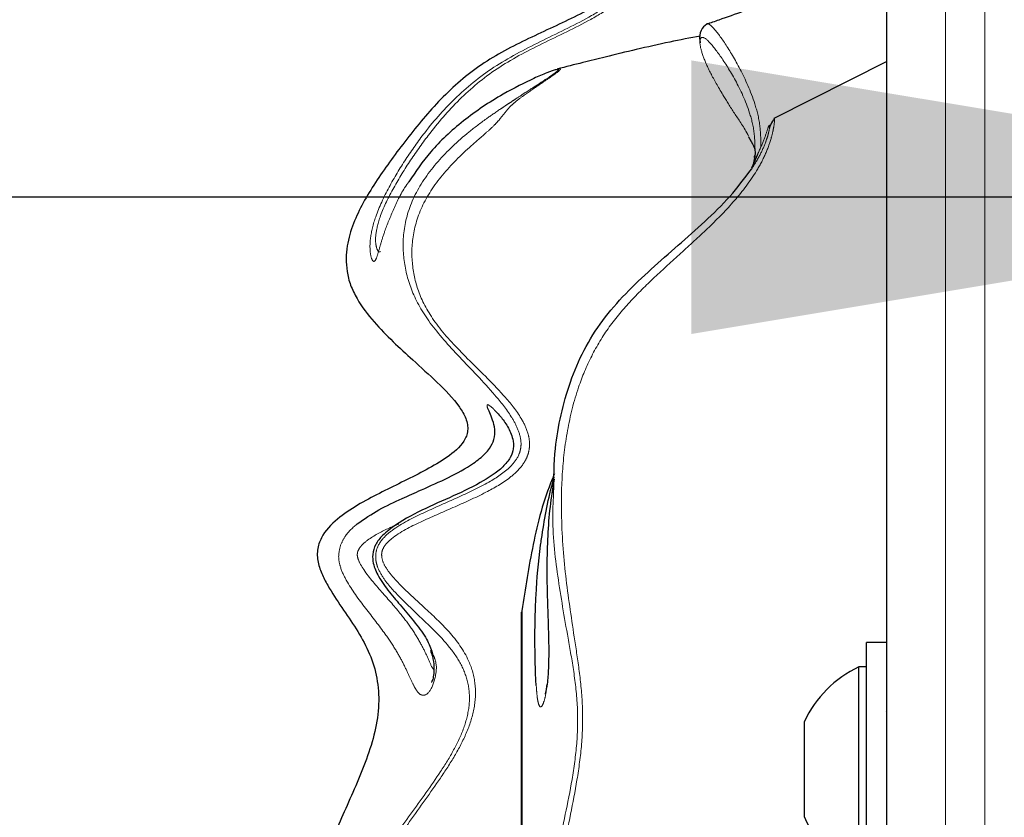
# Model space of a CAD drawing. Units: inches. Extents: x 0.2 to 17.3, y 0.1 to 10.6.
# Drawn here: x 5.3 to 5.4, y 4.1 to 4.2 of the extents above; entities that cross this region are included whole.
import ezdxf

# ---------------------------------------------------------------- set-up
doc = ezdxf.new("R2010")
doc.units = ezdxf.units.IN
doc.header["$MEASUREMENT"] = 0
doc.linetypes.add('PHANTOM', pattern=[0.49999999999999994, 0.25, -0.05, 0.05, -0.05, 0.05, -0.05])
doc.layers.add('FORMAT', color=7, linetype='Continuous')
doc.styles.add('SLDTEXTSTYLE0', font='TXT', dxfattribs={"width": 0.7})
doc.dimstyles.new('SLDDIMSTYLE0', dxfattribs={"dimtxt": 0.08089192708333333, "dimasz": 0.09375000000000001, "dimexe": 0, "dimexo": 0.0625, "dimgap": 0.02022298177083333, "dimtad": 0, "dimlfac": 28, "dimrnd": 1e-09, "dimzin": 4, "dimdsep": 46, "dimtxsty": 'SLDTEXTSTYLE0', "dimsah": 1, "dimcen": 0.09, "dimadec": 0, "dimazin": 1, "dimtfac": 1, "dimtofl": 0, "dimtmove": 0, "dimatfit": 3, "dimfxl": 0, "dimfrac": 2, "dimtolj": 1, "dimtzin": 12, "dimarcsym": 0})
doc.dimstyles.new('SLDDIMSTYLE2', dxfattribs={"dimtxt": 0.08089192708333333, "dimasz": 0.09375000000000001, "dimexe": 0, "dimexo": 0.0625, "dimgap": 0.02022298177083333, "dimtad": 0, "dimlfac": 28, "dimrnd": 1e-09, "dimzin": 4, "dimdsep": 46, "dimtxsty": 'SLDTEXTSTYLE0', "dimsah": 1, "dimcen": 0.09, "dimadec": 0, "dimazin": 1, "dimtfac": 1, "dimtmove": 0, "dimatfit": 0, "dimfxl": 0, "dimfrac": 2, "dimtolj": 1, "dimtzin": 12, "dimarcsym": 0})
doc.dimstyles.new('SLDDIMSTYLE3', dxfattribs={"dimtxt": 0.08089192708333333, "dimasz": 0.09375000000000001, "dimexe": 0, "dimexo": 0.0625, "dimgap": 0.02022298177083333, "dimtad": 0, "dimtih": 1, "dimtoh": 1, "dimdec": 4, "dimlfac": 28, "dimzin": 12, "dimdsep": 46, "dimtxsty": 'SLDTEXTSTYLE0', "dimsah": 1, "dimcen": 0.09, "dimadec": 0, "dimazin": 3, "dimtfac": 1, "dimtofl": 0, "dimtmove": 0, "dimatfit": 3, "dimfxl": 0, "dimfrac": 2, "dimtolj": 1, "dimtzin": 12, "dimarcsym": 0})

# ---------------------------------------------------------------- blocks, each defined once
blk = doc.blocks.new('_D_4')
at = {"layer": 'FORMAT', "color": 7}
for p, q in [((5.50326067979499, 4.570954328469283), (4.235017107749837, 4.570954328469283)), ((4.360017107749837, 4.570954328469283), (4.360017107749837, 4.303744595452857)), ((4.360017107749837, 4.208884250328865), (4.360017107749837, 4.234057862854478)), ((4.360017107749837, 4.234057862854478), (4.4885664902364, 4.234057862854478)), ((4.4885664902364, 4.234057862854478), (4.4885664902364, 4.208884250328865)), ((4.360017107749837, 3.647310157680704), (4.360017107749837, 3.622136545155091)), ((4.4885664902364, 3.622136545155091), (4.4885664902364, 3.647310157680704)), ((4.360017107749837, 3.622136545155091), (4.4885664902364, 3.622136545155091)), ((4.360017107749837, 3.285240042874046), (4.360017107749837, 3.552449775890469)), ((5.398349965509273, 3.285240042874046), (4.235017107749837, 3.285240042874046))]:
    blk.add_line(p, q, dxfattribs=at)
for points in [[(4.360017107749837, 4.570954328469283), (4.344392107749837, 4.477204328469283), (4.375642107749837, 4.477204328469283)], [(4.360017107749837, 3.285240042874046), (4.375642107749837, 3.378990042874046), (4.344392107749837, 3.378990042874046)]]:
    blk.add_solid(points, dxfattribs=at)
at = {"layer": 'FORMAT', "color": 7, "char_height": 0.08333333333333333, "attachment_point": 1, "rotation": 90, "style": 'SLDTEXTSTYLE0'}
for s, insert in [('914.40mm', (4.381144178588737, 3.647310157680704)), ('36.00in', (4.235812390807284, 3.730026213804432))]:
    blk.add_mtext(s, dxfattribs=dict(at, insert=insert))
blk = doc.blocks.new('_D_6')
at = {"layer": 'FORMAT', "color": 7}
for p, q in [((5.499689251223559, 4.207750327898848), (5.249689251223559, 4.207750327898848)), ((5.55326067979499, 4.207750327898848), (5.747490345916894, 4.207750327898848)), ((5.842350727707132, 4.207750327898848), (5.817177115181518, 4.207750327898848)), ((5.817177115181518, 4.207750327898848), (5.81717711518152, 4.079200945412284)), ((6.337875423363562, 4.207750327898856), (6.363049035889175, 4.207750327898856)), ((6.363049035889175, 4.207750327898856), (6.363049035889178, 4.079200945412292)), ((5.81717711518152, 4.079200945412284), (5.842350727707133, 4.079200945412285)), ((6.363049035889178, 4.079200945412292), (6.337875423363564, 4.079200945412291))]:
    blk.add_line(p, q, dxfattribs=at)
for points in [[(5.499689251223559, 4.207750327898848), (5.405939251223559, 4.223375327898848), (5.405939251223559, 4.192125327898848)], [(5.55326067979499, 4.207750327898848), (5.64701067979499, 4.192125327898848), (5.64701067979499, 4.223375327898848)]]:
    blk.add_solid(points, dxfattribs=at)
at = {"layer": 'FORMAT', "color": 7, "char_height": 0.08333333333333333, "attachment_point": 1, "style": 'SLDTEXTSTYLE0'}
for s, insert in [('1.50in', (5.925066783830858, 4.331955044841402)), ('38.10mm', (5.842350727707132, 4.186623257059948))]:
    blk.add_mtext(s, dxfattribs=dict(at, insert=insert))
blk = doc.blocks.new('_D_10')
at = {"layer": 'FORMAT', "color": 7}
blk.add_line((5.499689251223562, 5.057663852397856), (5.499689251223562, 5.818481581160621), dxfattribs=at)
for radius, start, end in [(0.6858177287627617, 90, 102.9997426485304), (0.6858177287627616, 86.14489410657639, 90)]:
    blk.add_arc((5.499689251223562, 5.007663852397859), radius, start, end, dxfattribs=at)
for points in [[(5.345416831540561, 5.675904810144737), (5.440458176176588, 5.675316647942569), (5.435511561505074, 5.706172660375992)], [(5.499689251223562, 5.69348158116062), (5.405094899966055, 5.702707188737978), (5.407216019198128, 5.671529258190821)]]:
    blk.add_solid(points, dxfattribs=at)
at = {"layer": 'FORMAT', "color": 7, "insert": (5.545799201065309, 5.70217971015145), "char_height": 0.08333333333333333, "attachment_point": 1, "style": 'SLDTEXTSTYLE0'}
blk.add_mtext('13deg', dxfattribs=at)

msp = doc.modelspace()

# ---------------------------------------------------------------- linework, layer by layer
at = {"color": 7, "linetype": 'Continuous', "lineweight": 25}
for p, q in [((5.42826067979499, 3.37452575715976), (5.42826067979499, 4.992829328588332)), ((5.42826067979499, 4.223259692376987), (5.415361466487317, 4.216723799783309)), ((5.390634100394084, 4.222385916990929), (5.390744426746003, 4.222422701168067)), ((5.413482421320311, 4.212623928500357), (5.412813425057245, 4.211078383601864)), ((5.413017730392013, 4.211469298717608), (5.41319837976125, 4.212420120603999)), ((5.386563418796064, 4.160518168753989), (5.386550456580705, 4.160358889692208)), ((5.428260679794987, 4.156882900016897), (5.425939251223558, 4.156882900016897)), ((5.425939251223558, 4.127882900016898), (5.425939251223558, 4.156882900016897)), ((5.425939251223558, 4.154097185731183), (5.425046394080701, 4.154097185731183)), ((5.425046394080701, 4.142382900016897), (5.425046394080701, 4.154097185731183)), ((5.42826067979499, 4.148951293951242), (5.428199639655267, 4.149056526924364)), ((5.418832108366415, 4.142382900016897), (5.418832108366415, 4.147851650016897)), ((5.418832108366415, 4.136914150016898), (5.418832108366415, 4.142382900016897)), ((5.425046394080701, 4.130668614302612), (5.425046394080701, 4.142382900016897))]:
    msp.add_line(p, q, dxfattribs=at)
at = {"color": 8, "linetype": 'PHANTOM', "lineweight": 18}
for p, q in [((5.434957108366419, 4.992829328588332), (5.434957108366419, 3.37452575715976)), ((5.439421394080704, 3.37452575715976), (5.439421394080704, 4.992829328588332)), ((5.386563418796064, 4.160518168753989), (5.386585765775479, 4.160391854892111))]:
    msp.add_line(p, q, dxfattribs=at)
at = {"color": 7, "linetype": 'Continuous', "lineweight": 25}
for radius, start, end in [(0.01295293884085866, 115.2610566795783, 155.0263454097327), (0.01295293884085816, 204.9736545902646, 244.7389433204191)]:
    msp.add_arc((5.430573973552685, 4.142382900016897), radius, start, end, dxfattribs=at)
at = {"color": 8, "linetype": 'PHANTOM', "lineweight": 18}
for points, knots in [([(5.373673994592988, 4.209513251779727), (5.373591366359221, 4.209402252903179), (5.372813758566572, 4.208357651228366), (5.371928501863675, 4.206386487941194), (5.370944464096809, 4.204050301427559), (5.370406425443025, 4.202261504633442), (5.370069657401857, 4.201028827561122), (5.36980535221141, 4.200370503584738), (5.369515656338685, 4.20042185847551), (5.369234718195791, 4.20120765978968), (5.369189004073584, 4.202980551497804), (5.369853566157992, 4.205748749790285), (5.371336875830456, 4.208886520108111), (5.373286352092439, 4.212117679745129), (5.375796433254804, 4.215656302621208), (5.379037089648618, 4.219325978545831), (5.383512808173755, 4.222911466900195), (5.389007079928071, 4.225715543648438), (5.393675786833249, 4.22791806387669), (5.397114105815813, 4.230055741371121), (5.399362056903803, 4.23189841313171), (5.400791915029721, 4.233579351532489), (5.401582609981666, 4.234722442264181), (5.401937015818549, 4.235330920729272), (5.401967222419855, 4.235504923324973), (5.40168740612715, 4.235259908107685), (5.40118472218891, 4.234689915132587), (5.400847854267744, 4.234307940826281)], [0, 0, 0, 0, 0.007795988674883358, 0.07336743469692976, 0.1388766967815955, 0.1827982862287572, 0.227314421785669, 0.2723474625907018, 0.3064490661938051, 0.3414113104277913, 0.3766741502465081, 0.4115037296307826, 0.4566335271151274, 0.5009561549892062, 0.545138760851268, 0.6113030924670134, 0.6783831197152357, 0.7448620450438356, 0.8107435494594609, 0.8431253807752169, 0.8753696307396305, 0.906989280541107, 0.9225481942409237, 0.9378211217844704, 0.9530063851186833, 0.9685077637280994, 1, 1, 1, 1]), ([(5.402493171644932, 4.23583297528758), (5.40250351002812, 4.235841414646215), (5.402563884188537, 4.235890698870132), (5.402414012430341, 4.235554853479066), (5.401998711035982, 4.234785685080573), (5.401117404342769, 4.23343117699988), (5.399557635233382, 4.2315819494122), (5.397143362275169, 4.229650124405535), (5.393592641450002, 4.227506533754421), (5.388911944306014, 4.2253514934712), (5.383542112779597, 4.222542609506295), (5.379331638964965, 4.218967426262139), (5.376201396348134, 4.215334613226153), (5.373718998705268, 4.211819652987807), (5.37177921495149, 4.208663235125493), (5.370346411439789, 4.205690101426034), (5.369789701571142, 4.203249325296254), (5.369932462538053, 4.201932871179489), (5.370214148852804, 4.201437908355445), (5.370369750951268, 4.201513430591961), (5.37043297123167, 4.201544114863037)], [0, 0, 0, 0, 0.005483715253514231, 0.03202383761368083, 0.0584267331054707, 0.08431551839517047, 0.1354913641812664, 0.1861930569012412, 0.2360276790648888, 0.3347834714258353, 0.4317811189638251, 0.5294986899651583, 0.6276422478751594, 0.6934857862904672, 0.7590989104659481, 0.8234981409925437, 0.8708120923809114, 0.918374144686056, 0.966835862034753, 1, 1, 1, 1]), ([(5.407656345645992, 4.22748332260761), (5.407656744456404, 4.227484827693912), (5.407722217272139, 4.227731918128159), (5.408372635504719, 4.227256914091952), (5.409721210053102, 4.225461589854923), (5.411518135590338, 4.222478687231782), (5.412987098140305, 4.219243372334565), (5.413820315302362, 4.216144398252355), (5.413853195966161, 4.21434404829944), (5.413868328713157, 4.213515468909825)], [0, 0, 0, 0, 0.00122156113074696, 0.2005440285390527, 0.4024148954851642, 0.604363746586742, 0.8089269722901391, 0.9120620008263564, 1, 1, 1, 1]), ([(5.41319837976125, 4.212420120603999), (5.413197539270401, 4.213331776354169), (5.413195862560978, 4.215150453839684), (5.412411044702139, 4.218167961937276), (5.410972543490995, 4.221214572279937), (5.409170256416109, 4.224036574206652), (5.407721694308957, 4.225855993100404), (5.406964031803881, 4.226167109977189), (5.406826787869433, 4.225343703049571), (5.407239277975802, 4.223807150576266), (5.408121227229805, 4.221828817001639), (5.409387676256064, 4.219665447725153), (5.410881839813597, 4.217237530362133), (5.41191836681556, 4.215768574421738), (5.412474650096724, 4.214729203411467), (5.412476986019045, 4.214724838926638)], [0, 0, 0, 0, 0.04884723286856632, 0.0974461715743361, 0.1951392324693445, 0.2922090996369943, 0.3888291302088976, 0.4842382813530702, 0.580524702232486, 0.6776110982851823, 0.7740704968311803, 0.8705507787824541, 0.9354238000976799, 0.9997288342256027, 1, 1, 1, 1]), ([(5.416358398352357, 4.068575656781237), (5.416061786501135, 4.068549552404694), (5.415498617535667, 4.068499988725187), (5.41394069431997, 4.068798022656881), (5.411818581958456, 4.069633277035931), (5.407648498878584, 4.071620366653164), (5.402283300479152, 4.074601637862371), (5.395898668747156, 4.07850725959474), (5.390326475405935, 4.082252021528574), (5.386212316021886, 4.086716036386847), (5.383354396475148, 4.091270007086885), (5.380285566449955, 4.095650859782692), (5.376670149352067, 4.09979304594304), (5.372798326975454, 4.104075394967201), (5.369759623358904, 4.108158469709651), (5.367854417158405, 4.11184818736255), (5.366853381695871, 4.114758989322164), (5.366297798579557, 4.117736233263565), (5.366191762162901, 4.120722977317385), (5.366560015670014, 4.123733827504834), (5.367456292916293, 4.126717714473213), (5.368792179339448, 4.129576355186547), (5.370904207167432, 4.133134246669369), (5.373865741293899, 4.137300528234388), (5.376815257865028, 4.141322850772402), (5.378838878928281, 4.144598305696081), (5.380027739384568, 4.147123838371612), (5.380664239272841, 4.149682295746435), (5.380552384821812, 4.152138135520845), (5.379731468097097, 4.154379789460154), (5.377877471658016, 4.157065446466988), (5.375312803139705, 4.159463304337802), (5.372688547416309, 4.161975701524927), (5.371063788769227, 4.16371126599294), (5.370144397019704, 4.165257712370425), (5.369858094338896, 4.166346435153591), (5.369884259387636, 4.167264827670516), (5.370219047431535, 4.168126351854938), (5.370908465526482, 4.169037256967231), (5.372628018941089, 4.170394966286114), (5.375510269947254, 4.171802256306224), (5.379199155544347, 4.17340024699054), (5.382550146358684, 4.174977950473327), (5.38499449168029, 4.176554843399296), (5.386131424392584, 4.177986464607772), (5.386459631163546, 4.178975249147421), (5.386517139469866, 4.180029958821586), (5.386144331253555, 4.181318053928877), (5.385126364997031, 4.183153824186915), (5.382856489042273, 4.185983981267237), (5.379366900951418, 4.189515333431872), (5.375872315842338, 4.19343031149124), (5.373867702158943, 4.197035622298341), (5.372998289597134, 4.200452279074138), (5.372938848394239, 4.204068743424445), (5.374155931421026, 4.208064118340734), (5.376845478102077, 4.211894043584079), (5.379784429529314, 4.214655579393382), (5.382284476940197, 4.216560345803448), (5.38375078642771, 4.217566615637725), (5.384728954027757, 4.218218912080744), (5.385313267937195, 4.218607065399641), (5.386052667350166, 4.219095371334036), (5.387209214834908, 4.219852381935451), (5.388517732108838, 4.220698458225774), (5.389722456765623, 4.22148539173851), (5.39052520016276, 4.222051928142994), (5.390876413940985, 4.222385457690438), (5.390571928985838, 4.22233232950241), (5.390427584674584, 4.222307143523335)], [0, 0, 0, 0, 0.003690049134582105, 0.007006197308354297, 0.01971783248472627, 0.03221328649783881, 0.06552951060528975, 0.09877003542952265, 0.1322141808332113, 0.1574779519846936, 0.1828410073093915, 0.2082046719801276, 0.2336771026677646, 0.2592959185369058, 0.2852392922239596, 0.2981575153872728, 0.3110057904533349, 0.323366229263341, 0.335794763077143, 0.3485769060909577, 0.361561272724882, 0.3746785462862687, 0.3876115282679384, 0.4127855055594262, 0.4379358204842029, 0.4506249840457598, 0.4632325870609154, 0.4758744406476905, 0.4885407874521898, 0.5013137962637897, 0.514160285262345, 0.5399299012716023, 0.5529072424155415, 0.5659386994365929, 0.5726774861757649, 0.5762545518249145, 0.580095769975031, 0.5839299191722657, 0.5875015319709267, 0.5941359097274431, 0.6110820379310972, 0.6279333248595674, 0.6446916753247716, 0.6573159828018191, 0.6636614581088224, 0.6668667986395179, 0.6700856713951476, 0.6766353217113945, 0.6832231119259822, 0.6964135363498619, 0.722684315337094, 0.7489635095788475, 0.7752989734171035, 0.8012850967599396, 0.8268629236655038, 0.8519628566936686, 0.8770653575415777, 0.9019925739724465, 0.9137902149540812, 0.9222801069484703, 0.9251855405070116, 0.9281885452553807, 0.931241968409619, 0.9375088915005857, 0.9502084206590672, 0.9629518088773591, 0.9757099709029265, 0.9884850549720993, 1, 1, 1, 1]), ([(5.390744426746003, 4.222422701168067), (5.390865899938401, 4.222428661589941), (5.391108765565973, 4.222440578471112), (5.390665051912607, 4.222043850275006), (5.389802957109907, 4.22142879470139), (5.388557048830643, 4.220587373606095), (5.387177571045425, 4.21965417144246), (5.38593562834411, 4.218745281191493), (5.385129690325025, 4.218030252017711), (5.384547209054785, 4.217306866755344), (5.384000563993173, 4.216577478006382), (5.383302164271587, 4.215836246201901), (5.382140890914335, 4.214783472321262), (5.379932211100732, 4.212898510321309), (5.37717229934414, 4.210127013789527), (5.374818271425344, 4.206372079667967), (5.373917752259022, 4.202702586665246), (5.374047733724631, 4.199422548641562), (5.374890474528465, 4.196268959732173), (5.376931583205359, 4.192856111546566), (5.380548140129021, 4.189077580627231), (5.384122783813847, 4.185663147477354), (5.386432135388652, 4.182776528555537), (5.387268118547359, 4.180964127042853), (5.387484414345301, 4.179744417542557), (5.387418125036699, 4.178753776729419), (5.387083431436202, 4.177812547464875), (5.386394147969664, 4.176756276477091), (5.384900213571717, 4.175383279549362), (5.382221241102, 4.173841809011072), (5.378724275509138, 4.172291229002461), (5.375051093824387, 4.170697653763997), (5.372313578452755, 4.169354878484218), (5.370878913900412, 4.168003495646194), (5.370556126356747, 4.167216801127299), (5.370555627570224, 4.166393142710246), (5.37100221535511, 4.165439144287704), (5.372049011497686, 4.164078095469288), (5.373635969128149, 4.162521340320041), (5.375944755382424, 4.160415644762526), (5.37855968691894, 4.157959345745198), (5.380597930435387, 4.155036632692975), (5.38137568114101, 4.152018399556089), (5.381216270055743, 4.149265646675184), (5.38031599275986, 4.14653613904949), (5.378938338710625, 4.143919753636176), (5.37675807182647, 4.140574708842001), (5.37373476325843, 4.136470922523473), (5.370853815697467, 4.132182727035627), (5.368988897405401, 4.128540401947803), (5.367953687809046, 4.12573596641307), (5.36737285052469, 4.12288000526948), (5.367213342873861, 4.120026306137157), (5.367402325896913, 4.117151298682431), (5.367956574797247, 4.114271240168918), (5.368979009821382, 4.111494156500357), (5.370893723758116, 4.10803609432473), (5.373920604190544, 4.104224875959506), (5.377758109332745, 4.100126613099742), (5.38132115414872, 4.095959440959868), (5.384318600372501, 4.091490384808899), (5.387179996237632, 4.086978931606295), (5.391393370629753, 4.082814498840139), (5.396950350865596, 4.079147999248012), (5.402095828484236, 4.07589067387257), (5.405411906913104, 4.074101193634279), (5.406430481023363, 4.073551532858564)], [0, 0, 0, 0, 0.01375938863906703, 0.02750962982748483, 0.04116944134544081, 0.05491684411569613, 0.06883207145316898, 0.07610995992346226, 0.08007412307692818, 0.08435095812330162, 0.08836455623901365, 0.09185105622712708, 0.09829857003195941, 0.1111151748871778, 0.1370764664545749, 0.1629103829597668, 0.1890234957400296, 0.2156094417779534, 0.2423971498895542, 0.2690019436967315, 0.2956016514340471, 0.3226915194743173, 0.3368589499607944, 0.3445116590453325, 0.3486421996330528, 0.352968198924803, 0.3573355028171825, 0.3615386709170067, 0.3693287092503651, 0.3835644212678715, 0.401782759261587, 0.4196566129910753, 0.4367256425901121, 0.4423945026260105, 0.4449810166083473, 0.447550661047396, 0.4531245088140657, 0.4593034049732151, 0.4723937575796814, 0.48588115783516, 0.5064909046594235, 0.5277440441216898, 0.5421071487478729, 0.556343771492205, 0.5704215973873847, 0.5842900389218193, 0.5980307565335957, 0.6250523273331801, 0.6520375167049787, 0.6653100900192102, 0.6783797972131568, 0.6911539124255586, 0.7038949907261512, 0.7165090074729729, 0.7292966752839399, 0.7422237809061936, 0.7551268858416619, 0.7813407060028136, 0.8078413362722888, 0.8347744433408494, 0.8616963607786413, 0.8881674663853274, 0.9140766181129321, 0.9491025309664948, 0.9843662189096621, 1, 1, 1, 1]), ([(5.415386804277887, 4.216674372389734), (5.415404869275859, 4.216689491915273), (5.415447707080298, 4.216725345076134), (5.41540203655441, 4.216146058381024), (5.415246172957133, 4.215277534289732), (5.414979196865527, 4.214198941470105), (5.414411791560741, 4.212633517768438), (5.413090698413863, 4.210156550618375), (5.410925111933913, 4.207321468270821), (5.407992713827336, 4.204321428590575), (5.404934922773793, 4.201532630633544), (5.40190236177359, 4.198804571528975), (5.399032765016217, 4.196004714659295), (5.396477862431305, 4.192986743724304), (5.394454537800024, 4.189641957230122), (5.392803339642467, 4.18565579606904), (5.391672915589038, 4.181084460045274), (5.391108807121936, 4.176082061999622), (5.391035856663821, 4.170324106669645), (5.391560072768067, 4.163974379967438), (5.392435909440423, 4.158330482446689), (5.39318371380095, 4.153394124553572), (5.393574912938411, 4.149399634357291), (5.393463239102835, 4.145270358458733), (5.392725623328621, 4.139883231102127), (5.39128662888944, 4.133374986878251), (5.389913026536864, 4.125807338478814), (5.389051172887357, 4.118028164926974), (5.388870126576461, 4.111352184144314), (5.389296078186698, 4.106119416358616), (5.389972253306714, 4.102284459641694), (5.391087085641945, 4.098604569561562), (5.392906279544572, 4.094770882189398), (5.395589810565357, 4.090932757639951), (5.39912482751811, 4.087182671798563), (5.402928730383596, 4.084200299821577), (5.405991378780713, 4.081089975345987), (5.407301588896507, 4.07802567580342), (5.40759889641162, 4.075398113112915), (5.407555779114239, 4.073377066633198), (5.40740917819767, 4.072217071575231), (5.40734696327177, 4.072235177942304), (5.407319319987825, 4.072243222948209)], [0, 0, 0, 0, 0.008966851993036614, 0.02126323250590554, 0.0275481663652478, 0.03376455895012057, 0.04611657035968789, 0.05824330678075122, 0.08195506333419635, 0.1053954397770777, 0.1285729289892053, 0.1514952576859567, 0.174086589884249, 0.1961411417827928, 0.2181132637275585, 0.2401148620849176, 0.2696966327258374, 0.299425161157945, 0.3290657764578154, 0.3739882131522708, 0.419487816747091, 0.442351382264036, 0.465343916640942, 0.4884491559270253, 0.5113577195556953, 0.5563410269865081, 0.601262191514509, 0.6460443778600061, 0.6901839711664738, 0.712352654773935, 0.7342549652826865, 0.7561397963462305, 0.778079689252789, 0.8072108390086213, 0.8367880945537598, 0.8668636723907972, 0.8902727908535183, 0.9138577455994422, 0.9368280884660303, 0.959537646878048, 0.9820218010351471, 1, 1, 1, 1]), ([(5.412798746912189, 4.210964371060543), (5.413138923647715, 4.211508372232714), (5.413810851883178, 4.212582901174677), (5.414388845564808, 4.213933755699598), (5.4146769481362, 4.214831956096105), (5.4148500989338, 4.215547787406524), (5.4148909071641, 4.216018084517861), (5.414810584320572, 4.215998899343126), (5.414607611999692, 4.215496625300796), (5.414287479974554, 4.214403461566103), (5.413744669610899, 4.213203612355784), (5.413482421320311, 4.212623928500357)], [0, 0, 0, 0, 0.1017789163943025, 0.2010370509147026, 0.2494139883660452, 0.2979235532712642, 0.394922581592561, 0.4949472169231724, 0.5968683863656334, 0.8052347861495622, 0.9999999999999999, 0.9999999999999999, 0.9999999999999999, 0.9999999999999999]), ([(5.382631525795593, 4.183764512703624), (5.382606261279, 4.183878733192243), (5.382537478838596, 4.184189697541103), (5.382989102451852, 4.183932105877339), (5.383501213745819, 4.1833743820467), (5.383577401019138, 4.183291408953894)], [0, 0, 0, 0, 0.33073868462046, 0.9004333718917464, 0.9999999999999999, 0.9999999999999999, 0.9999999999999999, 0.9999999999999999]), ([(5.392751955553239, 4.094180180217467), (5.392538333235973, 4.094473949908867), (5.39156101200374, 4.095817945051638), (5.390363674731397, 4.098551851717216), (5.389162871633419, 4.102255343177416), (5.388465247544716, 4.106121204219147), (5.388017130351607, 4.111337810842625), (5.388204212858751, 4.117971130678166), (5.389136552358064, 4.125729788494838), (5.390634878203193, 4.133325960941535), (5.392157021468349, 4.139889082420685), (5.392915989735371, 4.145334286191719), (5.393004149986119, 4.14952417661813), (5.392529958006275, 4.153594003730555), (5.391620150634054, 4.158615951364498), (5.390632847703788, 4.164348054222986), (5.389978613367375, 4.169884451832624), (5.390158193242265, 4.173180613831533), (5.390201379932704, 4.173973299136429)], [0, 0, 0, 0, 0.01325410844125469, 0.06063749218615951, 0.1076717223844465, 0.1543200958722834, 0.201189060141307, 0.2938611277172422, 0.3878039362559914, 0.4836507844958787, 0.5800584367972201, 0.6289552609546201, 0.6783076524071745, 0.7281304827318413, 0.7776955975464995, 0.8751482254851815, 0.9699747260660141, 1, 1, 1, 1]), ([(5.365874758818952, 4.168017052687159), (5.36604588826752, 4.168380502334119), (5.366491621590436, 4.169327163590901), (5.367290827862948, 4.170014710688862), (5.367783196567628, 4.170438289288871)], [0, 0, 0, 0, 0.3839278774278522, 1, 1, 1, 1]), ([(5.372509481779167, 4.170417766781437), (5.372144875410069, 4.170264595279868), (5.37097310929663, 4.169772335159649), (5.369512286092148, 4.169020486708432), (5.368487216792527, 4.168209212394739), (5.368081531434648, 4.167757026434933), (5.367962603111121, 4.16753980067365), (5.367873028651351, 4.167376190528999)], [0, 0, 0, 0, 0.2108630731729859, 0.6776683696757073, 0.8690117426493912, 0.9013422367307441, 1, 1, 1, 1]), ([(5.376344721820233, 4.155709129540505), (5.376449651034306, 4.155477669591891), (5.376909854473485, 4.154462521757932), (5.376719058715959, 4.15278449656621), (5.37611639157898, 4.151158695379859), (5.375146317582586, 4.150610843576516), (5.374459525263886, 4.151426267482553), (5.373780209993191, 4.152908966949045), (5.373132799678758, 4.154327821347677), (5.372221238154099, 4.155997252838786), (5.370806136109271, 4.158137762398122), (5.368747277766383, 4.160757334530578), (5.366827107131033, 4.163296022609397), (5.365851914555368, 4.165342317190794), (5.365560192047971, 4.166744182545305), (5.365765286571128, 4.167574081691903), (5.365874758818952, 4.168017052687159)], [0, 0, 0, 0, 0.02224635815913946, 0.09756911480308637, 0.2146761193965117, 0.3378304925186336, 0.4724924331633618, 0.5377654402635701, 0.6029619437211231, 0.6630052903229294, 0.7229804202451785, 0.8149095647784758, 0.9046521180002394, 0.9424861653958666, 0.9693011365777658, 1, 1, 1, 1]), ([(5.367873028651351, 4.167376190528999), (5.36786682429409, 4.16736073544259), (5.367805260721937, 4.167207380262155), (5.367749591778467, 4.166858520772918), (5.367929766563863, 4.166174963650398), (5.36879497910202, 4.164673677013528), (5.370598435392814, 4.16262530483599), (5.372624981152007, 4.160331596613244), (5.374155164962136, 4.158290531948733), (5.375151715628628, 4.156556502706763), (5.375865861530086, 4.15510067432487), (5.376270126079457, 4.154053138364894), (5.376466570551493, 4.153851775829042), (5.376506260706279, 4.153811092015783)], [0, 0, 0, 0, 0.002447207248497604, 0.02428274415412044, 0.05027656066190676, 0.1049254025687776, 0.2790186619384029, 0.4573816968638413, 0.580553422953267, 0.7081868900804839, 0.8353074964470752, 0.9667250959496239, 1, 1, 1, 1]), ([(5.389391892469574, 4.151651746939119), (5.389370040901271, 4.151470057043102), (5.389287861164293, 4.150786754697934), (5.389090502084278, 4.150071511711893), (5.388847485741272, 4.14952354358181), (5.388618228930131, 4.14949120254881), (5.388430463204859, 4.149973751757281), (5.388296257741054, 4.150783073429543), (5.388240016078222, 4.151620414440089), (5.388217632556531, 4.151953666334317)], [0, 0, 0, 0, 0.05887131566602335, 0.2214042109083175, 0.388186043411722, 0.5545345136942454, 0.7252181591924173, 0.8906400525052731, 1, 1, 1, 1])]:
    msp.add_open_spline(points, degree=3, knots=knots, dxfattribs=at)
at = {"color": 7, "linetype": 'Continuous', "lineweight": 25}
for points, knots in [([(5.400847854267744, 4.234307940826281), (5.400847755735651, 4.234307831847333), (5.400551213546665, 4.233979848805991), (5.399518838116929, 4.232861811983007), (5.397631572642094, 4.231282132551025), (5.395215699428544, 4.229707267396528), (5.391664421663556, 4.22783343597321), (5.386963524561123, 4.225766812980182), (5.381527311149862, 4.222875162113885), (5.376995602368156, 4.218829338053767), (5.373151129444376, 4.214108916555356), (5.369740801400863, 4.209414680752325), (5.367506160097873, 4.205540474985272), (5.36652299249982, 4.202171304353239), (5.366446569404095, 4.199759168289186), (5.366969236553365, 4.19768724490223), (5.367944203724432, 4.195670089170253), (5.369650552177324, 4.193472069540178), (5.37185241280901, 4.191229772085971), (5.37428735455547, 4.189000796613119), (5.376893773869642, 4.186654409869625), (5.379064239797978, 4.184482383838896), (5.380115098718082, 4.182710702027853), (5.380384842466152, 4.181773882342254), (5.380413638311979, 4.181084399683876), (5.380266307966838, 4.180456469693731), (5.379672849553978, 4.179309541296599), (5.378072619205709, 4.177979745348622), (5.374879345530704, 4.176128679267448), (5.371457194080628, 4.174535582127072), (5.368115310190896, 4.172782770533831), (5.365739778822403, 4.171279381014986), (5.36400818012145, 4.169618922129094), (5.363200459707701, 4.167807680147053), (5.363182431374754, 4.166235877789786), (5.363686610625713, 4.164762301050512), (5.364614475005616, 4.162962273433528), (5.366005294546111, 4.160882977468318), (5.367683313005591, 4.158446597626697), (5.369135150555514, 4.15591810606443), (5.370045876549383, 4.153172008801203), (5.370336446855038, 4.15021322145617), (5.369953231459602, 4.147089298400579), (5.369014632068726, 4.143942408211445), (5.367774513728529, 4.14087571280664), (5.366025245299397, 4.136951651878822), (5.363991609391358, 4.132261956931687), (5.36215465900881, 4.126897707006949), (5.361106109632761, 4.12157311225405), (5.361091758831412, 4.116233758125029), (5.362260099112946, 4.110924860804851), (5.365026744497166, 4.106048938709193), (5.368408559176843, 4.102294235547015), (5.371442658250477, 4.098993673384309), (5.373880985490382, 4.095954811067326), (5.375849833134954, 4.092533206852838), (5.376941692677523, 4.088654263564151), (5.37759745260993, 4.084640251400714), (5.378281972025408, 4.080941962988105), (5.379377326030979, 4.078194282880534), (5.380743798625402, 4.076584579852175), (5.382492897105053, 4.075316252267628), (5.385011158473754, 4.074331646843156), (5.389115800000284, 4.073413888613591), (5.394251682893925, 4.072751984902705), (5.39936200535646, 4.071811969634263), (5.403193967734173, 4.07024975338245), (5.405627522177034, 4.068513177164044), (5.407286420262433, 4.066901447457324), (5.408154299662311, 4.066038300793629), (5.408505889413839, 4.065715973306706), (5.408606424005531, 4.065645020405589), (5.408656874064265, 4.065609414969009)], [0, 0, 0, 0, 4.127790023528146e-06, 0.01242299678989065, 0.0248691787025726, 0.03741258398512745, 0.04996079534036864, 0.07544032807902636, 0.1009684260473246, 0.126214666545358, 0.1509734781481665, 0.1752856183282502, 0.1996033374304365, 0.2123166627331925, 0.2257664098059529, 0.2327775229374651, 0.2398770737405746, 0.2534797273211619, 0.2666221446833132, 0.2796113476355956, 0.2956457086181918, 0.3114016954258492, 0.3175460539546498, 0.3206297991938947, 0.3237602583947556, 0.3269242563173568, 0.3301026089795325, 0.3428847091962784, 0.355818073930587, 0.3816486250842767, 0.3945213737806203, 0.4072694628486807, 0.4198379519584267, 0.4261657219846416, 0.432863137774118, 0.4394671732601176, 0.4459293721014096, 0.4587925370486179, 0.471627976008362, 0.4845038209991059, 0.4975668921140384, 0.5108349481013571, 0.5243176667634256, 0.5379696929659653, 0.5514845812505079, 0.5649840879823029, 0.5914455754493532, 0.6176658303025827, 0.643444026796343, 0.6692145543413344, 0.6947451097662145, 0.7201197678990756, 0.7455519262520616, 0.7626666923607691, 0.7797918945341403, 0.7969136883783495, 0.8137788330118085, 0.830716836731341, 0.8475128968559573, 0.8601283285096324, 0.8666578921522277, 0.8733331552683489, 0.8865858500513631, 0.8996859776672128, 0.9256012605577362, 0.9511985885411314, 0.9638093440042299, 0.9761751850444956, 0.9882407371575481, 0.9941335108563881, 0.9970560906761164, 1, 1, 1, 1]), ([(5.42826067979499, 4.234892387747843), (5.426009922479338, 4.23406567597098), (5.421958700985537, 4.232577646810167), (5.416487097101528, 4.230617707536809), (5.412334750311919, 4.229137722411093), (5.409520122991627, 4.22814198526432), (5.408124547657893, 4.227651531645723), (5.407655146556531, 4.227486567803806)], [0, 0, 0, 0, 0.3300339155263489, 0.5940402738962112, 0.7937373250570641, 0.9306236471454549, 1, 1, 1, 1]), ([(5.407679635766252, 4.22749705122599), (5.407433106092386, 4.227306446346524), (5.406961320091775, 4.226941684115796), (5.406818600313202, 4.225992312479202), (5.406929434524465, 4.225449326388919), (5.406946076141079, 4.225367797714354)], [0, 0, 0, 0, 0.481895282772267, 0.9222072321239239, 1, 1, 1, 1]), ([(5.406962291167152, 4.226160126155151), (5.405793461620354, 4.225934724166402), (5.403339614410918, 4.225461513985663), (5.399718594752273, 4.224639694155736), (5.396430283464076, 4.22385141804597), (5.393379952298061, 4.223084000141559), (5.391595242449575, 4.222639109070325), (5.390630838705222, 4.222398703261342)], [0, 0, 0, 0, 0.2119906196022161, 0.4450542782410136, 0.6617333262864773, 0.8172108216938676, 0.9999999999999999, 0.9999999999999999, 0.9999999999999999, 0.9999999999999999]), ([(5.390427584674584, 4.222307143523335), (5.390416934229931, 4.222307086757453), (5.390299975864122, 4.222306463380223), (5.389441396094735, 4.221974369022686), (5.387513489310815, 4.22114206426274), (5.383976408453815, 4.219363519842554), (5.379764091308198, 4.216531111867449), (5.376070338056653, 4.213065517029737), (5.374447796031743, 4.210660311040212), (5.373673994592988, 4.209513251779727)], [0, 0, 0, 0, 0.008391301930314551, 0.09214948227268176, 0.1761460449236936, 0.3439616944912935, 0.5689706502056079, 0.7944391418550706, 1, 1, 1, 1]), ([(5.415398603246294, 4.216726890960599), (5.415276195738864, 4.216563158268499), (5.415125775287269, 4.216361955368417), (5.414879960901005, 4.215756020763688), (5.414834182653403, 4.215643176984336)], [0, 0, 0, 0, 0.8137690462432071, 1, 1, 1, 1]), ([(5.412460342312492, 4.2146255314278), (5.412889613300889, 4.213941605337945), (5.413401160894891, 4.213126593946082), (5.413127480938796, 4.212410476029596), (5.413083462634197, 4.212295296617022)], [0, 0, 0, 0, 0.8391613868022372, 1, 1, 1, 1]), ([(5.390201379932704, 4.173973299136429), (5.390216861136198, 4.175659116818409), (5.390243848513766, 4.178597893400985), (5.390990517774186, 4.182876066733805), (5.392034748207791, 4.186660183828216), (5.393602032888555, 4.190321039533145), (5.395731617524749, 4.193730380348151), (5.39839287643857, 4.196779093120868), (5.401339498630633, 4.199569231692704), (5.404414047124741, 4.202245599357032), (5.407459622987554, 4.204943718239482), (5.410391557296928, 4.207757074734554), (5.41200136835648, 4.209901958155495), (5.412798746912189, 4.210964371060543)], [0, 0, 0, 0, 0.1184368659046367, 0.2064633036863147, 0.2940264444015713, 0.3817021776721995, 0.469847700336785, 0.5578371028223242, 0.6467914916371122, 0.735924516840285, 0.8248636014988889, 0.9132506838858943, 1, 1, 1, 1]), ([(5.367783196567628, 4.170438289288871), (5.368593105304214, 4.170995951006037), (5.370216827174408, 4.172113962808391), (5.372747379868924, 4.173253756804677), (5.375401191339056, 4.174460579677813), (5.378196194037011, 4.175687874865096), (5.380435893388586, 4.176909628036605), (5.382005829136683, 4.178058023594242), (5.382975578452485, 4.179045326556865), (5.383498649899138, 4.180191936891165), (5.383555329452923, 4.18162217975333), (5.382928689792892, 4.183036491455014), (5.382710975948608, 4.183569867995225), (5.382631525795593, 4.183764512703624)], [0, 0, 0, 0, 0.09783985476246056, 0.1961513745660041, 0.2764041105004558, 0.3898791185231925, 0.5025987142754169, 0.5340835040311293, 0.5968323901000362, 0.6584472373198874, 0.7408848148861834, 0.9054412861350941, 1, 1, 1, 1]), ([(5.383577401019138, 4.183291408953894), (5.383758012488097, 4.183107885446262), (5.38419278681226, 4.182666101159477), (5.3849763305698, 4.181578993542129), (5.385556862943749, 4.180319568106765), (5.385682849415664, 4.179144920132417), (5.385333955047468, 4.17801231188948), (5.384108433332044, 4.176533733925399), (5.381649829224832, 4.174957826253496), (5.378308800001254, 4.173405567665973), (5.37469460129591, 4.171843417260605), (5.372130844327408, 4.170371645225702), (5.370559971736218, 4.169051721591845), (5.369835775794306, 4.168149211082671), (5.369482430735744, 4.167001552631551), (5.369586374005207, 4.165718827660464), (5.370256725438271, 4.164231543642447), (5.371435559507828, 4.162614082996846), (5.372931611539874, 4.16089092107915), (5.374408144530081, 4.159119482205857), (5.37578326068635, 4.15730372483771), (5.376165340110674, 4.156218588189033), (5.376344721820233, 4.155709129540505)], [0, 0, 0, 0, 0.04594623503032618, 0.1106034040819696, 0.1750297123786331, 0.2182157981072904, 0.2510746894984224, 0.284854629123797, 0.3556740939464991, 0.4416692150437307, 0.5278979989733235, 0.613331759230008, 0.6332981319605017, 0.6618948574928203, 0.6876562072514355, 0.7096447052166075, 0.7446099686665519, 0.7929050679854431, 0.8413692041914961, 0.8965387347062985, 0.951426176181963, 1, 1, 1, 1]), ([(5.39029184266763, 4.176160182363366), (5.390205311070909, 4.175959096527204), (5.389081384948052, 4.17334726879303), (5.387734951462781, 4.16803168821877), (5.386955188832281, 4.163030750670361), (5.386563418796064, 4.160518168753989)], [0, 0, 0, 0, 0.03985022413702868, 0.5175994620032737, 0.9999999999999999, 0.9999999999999999, 0.9999999999999999, 0.9999999999999999]), ([(5.388217632556531, 4.151953666334317), (5.388203939481737, 4.152122062326002), (5.388153007167687, 4.152748422560089), (5.38809998419945, 4.154324743387986), (5.388059579270198, 4.156617535052111), (5.388073663384457, 4.159326311830682), (5.388195800310154, 4.163073734812468), (5.38848471932394, 4.166328618750615), (5.388926165328402, 4.169539938566999), (5.389335372543233, 4.171917708095314), (5.389836872860377, 4.174295934255924), (5.390201847262935, 4.175528477128769), (5.390276081771913, 4.175779172011254)], [0, 0, 0, 0, 0.0412206384687966, 0.1533229413735592, 0.2688052666448948, 0.3828181654356728, 0.5003729212907744, 0.7083634408905811, 0.7349424360478514, 0.8508541297487302, 0.9696642548996696, 1, 1, 1, 1]), ([(5.390243156573008, 4.175522796110966), (5.3900770719439, 4.174482717167993), (5.389743559819379, 4.172394149792384), (5.389500559796662, 4.169035213148823), (5.389412378193156, 4.165699519124834), (5.389452899975696, 4.162441482214166), (5.389564492980336, 4.159457100852936), (5.389648645703309, 4.156730389816784), (5.389637722343307, 4.154432987903505), (5.389543826878982, 4.152699043464444), (5.389435195539581, 4.151950238603598), (5.389391892469574, 4.151651746939119)], [0, 0, 0, 0, 0.1194266859288601, 0.2398189884461213, 0.3636387124411692, 0.4784900011775348, 0.5966344153308568, 0.7062769458589334, 0.8196943684216629, 0.9281258297069944, 1, 1, 1, 1]), ([(5.386550456580704, 4.103053042052129), (5.386550456580705, 4.103174647316791), (5.386550456580705, 4.103412104775198), (5.386550456580705, 4.103792737877225), (5.386550456580705, 4.104180906299775), (5.386550456580705, 4.104614166822087), (5.386550456580705, 4.105098677495943), (5.386550456580705, 4.105644531601071), (5.386550456580705, 4.106208468443127), (5.386550456580705, 4.106790577437629), (5.386550456580705, 4.107390505380994), (5.386550456580705, 4.108264277900183), (5.386550456580705, 4.10920308628696), (5.386550456580705, 4.110284042120778), (5.386550456580705, 4.110890176600586), (5.386550456580705, 4.111727348599411), (5.386550456580705, 4.112695059614421), (5.386550456580705, 4.11374786111609), (5.386550456580705, 4.114757427587985), (5.386550456580705, 4.115745681168941), (5.386550456580705, 4.116671463828669), (5.386550456580705, 4.11777722432898), (5.386550456580705, 4.119231773638194), (5.386550456580705, 4.121788165440704), (5.386550456580705, 4.124475017793667), (5.386550456580705, 4.127262469825045), (5.386550456580705, 4.129635317162573), (5.386550456580705, 4.131870247783612), (5.386550456580705, 4.134062648935219), (5.386550456580705, 4.136265523036418), (5.386550456580705, 4.138633759615193), (5.386550456580705, 4.141223330290843), (5.386550456580705, 4.144109617209762), (5.386550456580705, 4.147264695549922), (5.386550456580705, 4.150981683885332), (5.386550456580705, 4.154844387576997), (5.386550456580705, 4.158115799821805), (5.386550456580705, 4.159610063056409), (5.386550456580705, 4.160358889692208)], [0, 0, 0, 0, 0.01801784237016479, 0.03518327160477801, 0.05149880583042812, 0.06696737824211788, 0.08573804316821203, 0.10321514847245, 0.1194098467939855, 0.1343361656133737, 0.1480120359378861, 0.1604607933309001, 0.1871108550217422, 0.1944795001482576, 0.2011694264709122, 0.2072569356516221, 0.2192710566306289, 0.224872611606684, 0.230522527274466, 0.241218372118067, 0.2472650452941581, 0.2539002900661537, 0.2712377604787349, 0.2923716667907392, 0.3470353839284964, 0.3935909013397192, 0.4400936651296334, 0.4866149249463753, 0.5331548852698668, 0.5797010184351652, 0.6262454102528043, 0.67975018515019, 0.733454725597612, 0.7860966612353132, 0.8389497213761612, 0.8940010999419838, 0.9468803100479608, 1, 1, 1, 1]), ([(5.386563418796064, 4.160518168753989), (5.386561888595686, 4.159620565562095), (5.386558821458186, 4.157821407458022), (5.386557787690627, 4.153730585163931), (5.38656036766818, 4.149160078974085), (5.38656740735982, 4.145248443979827), (5.386572466988164, 4.141860173931754), (5.386576195638408, 4.13867366692442), (5.386578096402217, 4.135601245742763), (5.386577732448312, 4.132538669866077), (5.386574300495114, 4.129411228283639), (5.386567797354222, 4.125943684063931), (5.386562189100327, 4.122718632672711), (5.386557741998886, 4.119754356755871), (5.386555412973957, 4.117906995253869), (5.386553802860134, 4.116113068921587), (5.386553105726582, 4.114808186760071), (5.386552982818407, 4.113715194115264), (5.386553215726585, 4.112642288191321), (5.386554585954916, 4.110960436759453), (5.386558334533635, 4.109277547316358), (5.386566021626592, 4.107357971286063), (5.386578077361961, 4.105709477685761), (5.386597678510445, 4.104016898801143), (5.386614829893917, 4.103165911320919), (5.386624935045811, 4.102664531489872)], [0, 0, 0, 0, 0.06200482302239081, 0.1242826238140302, 0.1869913969922716, 0.249178664207942, 0.3111000251265443, 0.372987830277648, 0.437990180379575, 0.5030150434320806, 0.5680449529117014, 0.63311448693756, 0.6983165566164549, 0.7215919783919098, 0.7450761543643152, 0.7568872551414287, 0.7687145936709192, 0.7746341254861419, 0.7805901132151551, 0.7923955472397645, 0.81591459005487, 0.8394465543181281, 0.8863575584095732, 0.9330448103074314, 1, 1, 1, 1]), ([(5.37614156021727, 4.155968816831571), (5.376217611693519, 4.155747809526465), (5.376453312036498, 4.155062859014217), (5.376547673226264, 4.154074831932516), (5.376497808564051, 4.153096754319374), (5.376379911444647, 4.152547082507764), (5.376227817532795, 4.152308732335364), (5.376276530671055, 4.152364950530337), (5.376279120682272, 4.152367939575197)], [0, 0, 0, 0, 0.1073833306839179, 0.3328046886222742, 0.5850015214048555, 0.8129814115744955, 0.9900564763669977, 1, 1, 1, 1]), ([(5.389420002070219, 4.152083457517442), (5.389394097007325, 4.151876730205634), (5.389332790979677, 4.151387496485376), (5.3892373933809, 4.151025062154386), (5.389230363024099, 4.15100192703887), (5.389227818894454, 4.150993554955506)], [0, 0, 0, 0, 0.3183150399537441, 0.7533133858746757, 1, 1, 1, 1])]:
    msp.add_open_spline(points, degree=3, knots=knots, dxfattribs=at)

# ---------------------------------------------------------------- dimensions: what is measured, and where the dimension line sits
at = {"layer": 'FORMAT', "color": 7}
dim = msp.add_angular_dim_2l(base=(5.422054010587957, 5.689073220176704), line1=((5.499689251223561, 3.287472185731189), (5.499689251223562, 5.007663852397856)), line2=((5.112737850573782, 6.683768856150492), (5.499689251223562, 5.007663852397856)), dimstyle='SLDDIMSTYLE3', dxfattribs=at)
dim.commit()
dim.dimension.update_dxf_attribs({"geometry": '_D_10', "text_midpoint": (5.714317712658416, 5.659032089747071), "dimtype": 162})
dim = msp.add_linear_dim(base=(5.55326067979499, 4.207750327899013), p1=(5.49968925122356, 5.007663852397856), p2=(5.55326067979499, 4.570954328469283), dimstyle='SLDDIMSTYLE2', dxfattribs=at)
dim.commit()
dim.dimension.update_dxf_attribs({"geometry": '_D_6', "text_midpoint": (6.09011305720216, 4.207750327899013), "dimtype": 160})
dim = msp.add_linear_dim(base=(4.360017107749836, 4.570954328469283), p1=(5.448349965509273, 3.285240042874046), p2=(5.55326067979499, 4.570954328469283), angle=90.0000000000002, dimstyle='SLDDIMSTYLE0', dxfattribs=at)
dim.commit()
dim.dimension.update_dxf_attribs({"geometry": '_D_4', "text_midpoint": (4.360017107749836, 3.928097185671664), "dimtype": 160})

doc.saveas('drawing.dxf')
